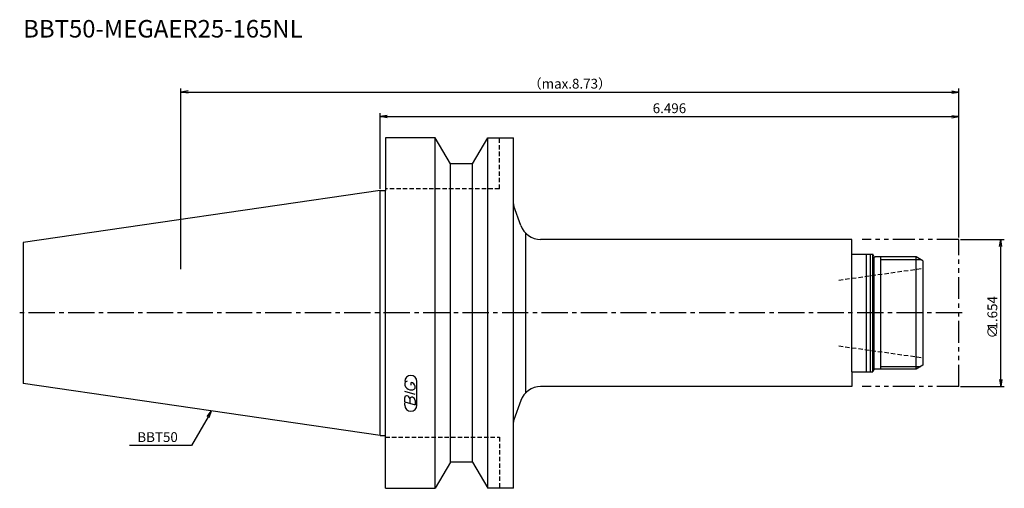
# Model space of a CAD drawing. Extents: x -103 to 178, y -50 to 84.
import ezdxf
from ezdxf.enums import TextEntityAlignment as Align

# ---------------------------------------------------------------- set-up
doc = ezdxf.new("R2010")
doc.units = 0
doc.header["$LTSCALE"] = 10
doc.header["$MEASUREMENT"] = 0
for name, pattern in [('CENTER2', [1.125, 0.75, -0.125, 0.125, -0.125]), ('HIDDEN2', [0.1875, 0.125, -0.0625]), ('PHANTOM2', [1.25, 0.625, -0.125, 0.125, -0.125, 0.125, -0.125])]:
    doc.linetypes.add(name, pattern=pattern)
doc.layers.get('0').update_dxf_attribs({"linetype": 'CONTINUOUS'})
for name, color, linetype in [('240', 4, 'CONTINUOUS'), ('241', 211, 'CONTINUOUS'), ('242', 3, 'CONTINUOUS'), ('243', 211, 'HIDDEN2'), ('245', 2, 'CENTER2'), ('246', 3, 'PHANTOM2'), ('247', 60, 'CONTINUOUS'), ('250', 3, 'CONTINUOUS')]:
    doc.layers.add(name, color=color, linetype=linetype)
doc.styles.get("Standard").update_dxf_attribs({"font": 'romans.shx', "bigfont": 'extfont.shx'})
doc.styles.add('YOKO', font='romans.shx', dxfattribs={"bigfont": 'extfont.shx'})

# ---------------------------------------------------------------- blocks, each defined once
blk = doc.blocks.new('_OPEN')
at = {"color": 0, "linetype": 'ByBlock'}
for p, q in [((-1, 0.17), (0, 0)), ((-1, -0.17), (0, 0)), ((0, 0), (-1, 0))]:
    blk.add_line(p, q, dxfattribs=at)

msp = doc.modelspace()

# ---------------------------------------------------------------- linework, layer by layer
at = {"layer": '240', "linetype": 'Continuous'}
for p, q in [((1.5, 50), (1.5, 34.93)), ((15.7, 50), (1.5, 50)), ((20.03, 42.5), (15.7, 50)), ((26.37, 42.5), (30.7, 50)), ((30.7, 50), (38, 50)), ((38, 31.14), (38, 50)), ((26.37, 42.5), (20.03, 42.5)), ((0, 34.93), (-101.8, 20.08)), ((0, 34.93), (1.5, 34.93)), ((-101.8, 20.08), (-101.8, -20.08)), ((134.5, 21), (45.76, 21)), ((134.5, 16.75), (134.5, 21)), ((134.5, 16.75), (140.47, 16.75)), ((140.78, 16.2), (140.47, 16.75)), ((152.89, 16), (141.13, 16)), ((154.8, 14.9), (152.89, 16)), ((154.8, 14.9), (154.8, -14.9)), ((134.5, -16.75), (134.5, -21)), ((134.5, -16.75), (140.47, -16.75)), ((140.78, -16.2), (140.47, -16.75)), ((152.89, -16), (141.13, -16)), ((154.8, -14.9), (152.89, -16)), ((0, -34.93), (-101.8, -20.08)), ((134.5, -21), (45.76, -21)), ((38, -50), (38, -31.14)), ((0, -34.93), (1.5, -34.93)), ((1.5, -50), (1.5, -34.93)), ((20.03, -42.5), (15.7, -50)), ((26.37, -42.5), (20.03, -42.5)), ((26.37, -42.5), (30.7, -50)), ((1.5, -50), (15.7, -50)), ((38, -50), (30.7, -50))]:
    msp.add_line(p, q, dxfattribs=at)
at = {"layer": '240', "linetype": 'Continuous', "lineweight": -3}
for p, q in [((40.13, 24.95), (38.12, 30.46)), ((40.13, -24.95), (38.12, -30.46))]:
    msp.add_line(p, q, dxfattribs=at)
for centre, radius, start, end in [((40, 31.14), 2, 180, 200), ((45.76, 27), 6, 200, 270), ((45.76, -27), 6, 90, 160), ((40, -31.14), 2, 160, 180)]:
    msp.add_arc(centre, radius, start, end, dxfattribs=at)
at = {"layer": '240', "linetype": 'Continuous'}
for centre, start, end in [((141.13, 16.4), 210, 270), ((141.13, -16.4), 90, 150)]:
    msp.add_arc(centre, 0.4, start, end, dxfattribs=at)
at = {"layer": '241', "linetype": 'Continuous'}
for p, q in [((15.7, -50), (15.7, 50)), ((30.7, -50), (30.7, 50)), ((20.03, -42.5), (20.03, 42.5)), ((26.37, -42.5), (26.37, 42.5)), ((0, -34.93), (0, 34.93)), ((1.5, -34.93), (1.5, 34.93)), ((38, -31.14), (38, 31.14)), ((41.56, -22.72), (41.56, 22.72)), ((134.5, -16.75), (134.5, 16.75)), ((138.7, -16.75), (138.7, 16.75)), ((139.8, -16.75), (139.8, 16.75)), ((140.47, -16.69), (140.47, 16.75)), ((140.9, -16.07), (140.9, 16.07)), ((152.89, -15.98), (152.89, 16))]:
    msp.add_line(p, q, dxfattribs=at)
at = {"layer": '242', "linetype": 'Continuous'}
for p, q in [((142.8, -16), (142.8, 16)), ((142.8, 15.25), (154.19, 15.25)), ((142.8, -15.25), (154.19, -15.25))]:
    msp.add_line(p, q, dxfattribs=at)
at = {"layer": '243', "linetype": 'HIDDEN2'}
for p, q in [((34, 35.4), (34, 50)), ((34, 35.4), (1.5, 35.4)), ((130.8, 9.38), (154.8, 12.75)), ((130.8, -9.38), (154.8, -12.75)), ((1.5, -35.4), (34, -35.4)), ((34, -35.4), (34, -50))]:
    msp.add_line(p, q, dxfattribs=at)
at = {"layer": '245', "linetype": 'CENTER2'}
msp.add_line((166, 0), (-102.8, 0), dxfattribs=at)
at = {"layer": '246', "linetype": 'PHANTOM2'}
for p, q in [((165, 21), (137.5, 21)), ((165, -21), (165, 21)), ((165, -21), (137.5, -21))]:
    msp.add_line(p, q, dxfattribs=at)
at = {"layer": '247', "linetype": 'Continuous'}
for p, q in [((10.5, -26.25), (10.5, -19.56)), ((7, -20), (7, -20.57)), ((10, -23.28), (7, -22.42)), ((8.85, -20.54), (8.85, -19.85)), ((10, -21.46), (10, -20.85)), ((7, -25.38), (7, -24.08)), ((8.42, -24.48), (8.42, -25.79)), ((10, -24.94), (10, -26.24)), ((7, -25.38), (10, -26.24)), ((7, -26.25), (7, -25.58))]:
    msp.add_line(p, q, dxfattribs=at)
for centre, radius, start, end in [((8.75, -19.56), 1.75, 0, 180), ((7.81, -20.37), 0.891, 94.9946, 155.1663), ((9.08, -19.71), 2.25, 202.3595, 254.9932), ((8.96, -20.64), 1.32, 249.7136, 321.7887), ((8.66, -21.23), 1.39, 15.8461, 82.3251), ((7.55, -24.15), 0.554, 72.9979, 172.9242), ((7.44, -24.57), 0.99, 4.7429, 73.8492), ((8.98, -24.56), 0.564, 65.9909, 172.2634), ((8.99, -25.04), 1.02, 5.702, 77.2773), ((8.75, -26.25), 1.75, 180, 0)]:
    msp.add_arc(centre, radius, start, end, dxfattribs=at)
at = {"layer": '250', "linetype": 'Continuous', "lineweight": -3}
for p, q in [((-56.8, 12.5), (-56.8, 64)), ((-54.8, 63), (163, 63)), ((165, 21.5), (165, 64)), ((0, 35.43), (0, 57)), ((165, 21.5), (165, 57)), ((2, 56), (163, 56))]:
    msp.add_line(p, q, dxfattribs=at)
at = {"layer": '250', "linetype": 'Continuous'}
for p, q in [((165.5, 21), (178, 21)), ((177, -19), (177, 19)), ((165.5, -21), (178, -21)), ((-49.37, -29.48), (-48.08, -27.91)), ((-48.08, -27.91), (-49.08, -29.65)), ((-48.79, -29.81), (-48.08, -27.91)), ((-49.08, -29.65), (-53.78, -37.79)), ((-53.78, -37.79), (-71.51, -37.79))]:
    msp.add_line(p, q, dxfattribs=at)

# ---------------------------------------------------------------- block references
at = {"layer": '250', "linetype": 'Continuous', "lineweight": -3, "xscale": 2, "yscale": 2, "zscale": 2, "rotation": 180}
for p in [(-56.8, 63), (0, 56)]:
    msp.add_blockref('_OPEN', p, dxfattribs=at)
at = {"layer": '250', "linetype": 'Continuous', "lineweight": -3, "xscale": 2, "yscale": 2, "zscale": 2}
for p in [(165, 63), (165, 56)]:
    msp.add_blockref('_OPEN', p, dxfattribs=at)
at = {"layer": '250', "linetype": 'Continuous', "xscale": 2, "yscale": 2, "zscale": 2}
for p, rotation in [((177, 21), 90), ((177, -21), 270)]:
    msp.add_blockref('_OPEN', p, dxfattribs=dict(at, rotation=rotation))

# ---------------------------------------------------------------- texts
at = {"layer": '241', "linetype": 'Continuous', "style": 'YOKO'}
msp.add_text('BBT50-MEGAER25-165NL', height=5, dxfattribs=at).set_placement((-101.8, 77), align=Align.BOTTOM_LEFT)
at = {"layer": '250', "linetype": 'Continuous'}
for s, p in [('1.654', (176, -4.72)), ('∅', (176, -7.26))]:
    msp.add_text(s, height=2.8, rotation=90, dxfattribs=at).set_placement(p)
at = {"layer": '250', "linetype": 'Continuous', "style": 'YOKO'}
msp.add_text('BBT50', height=2.8, dxfattribs=at).set_placement((-69.25, -36.79))
at = {"layer": '250', "linetype": 'Continuous', "lineweight": -3, "char_height": 2.8, "attachment_point": 5}
for s, insert in [('\\A1;（max.8.73）', (54.1, 65.4)), ('\\A1;6.496', (82.5, 58.4))]:
    msp.add_mtext(s, dxfattribs=dict(at, insert=insert))

doc.saveas('drawing.dxf')
